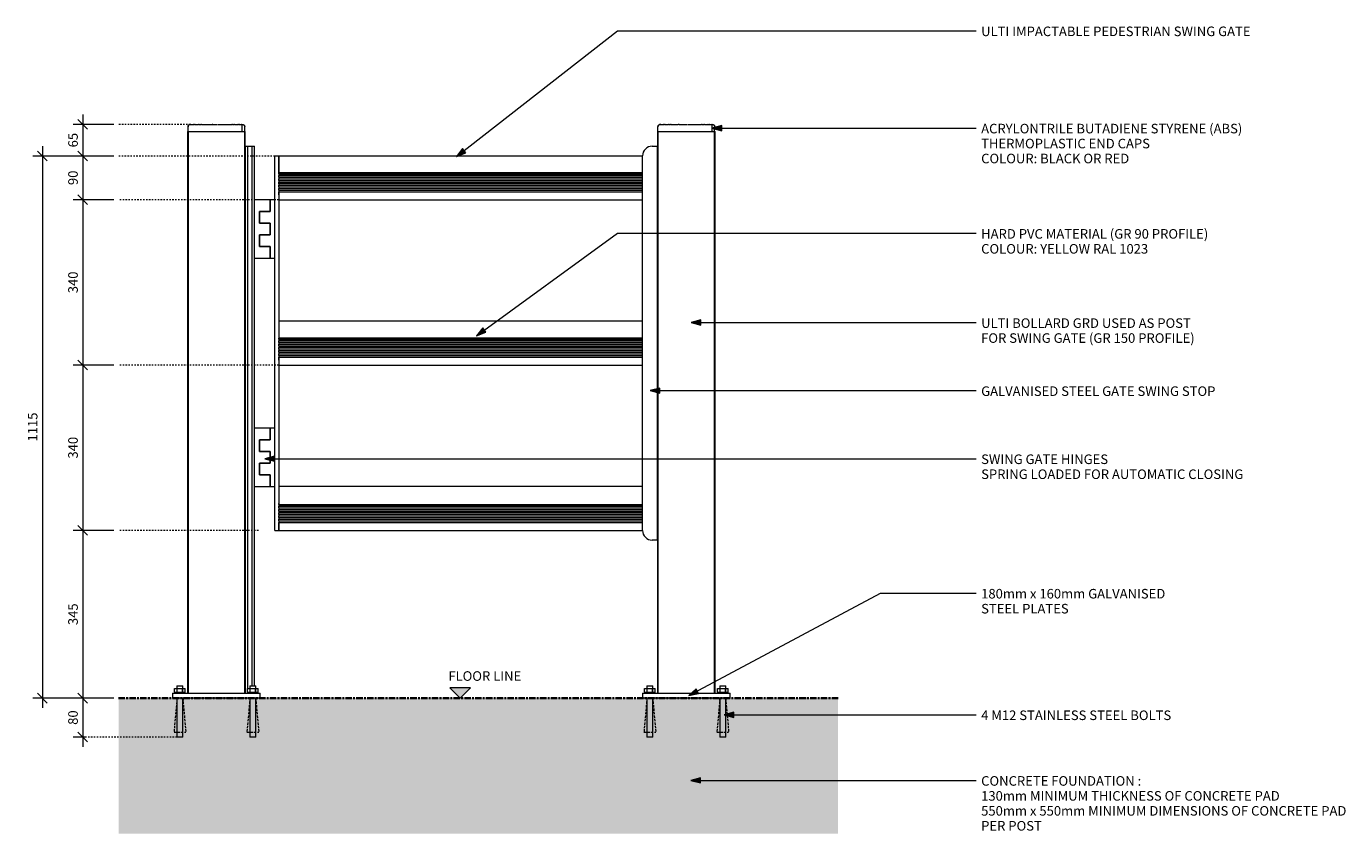
# Model space of a CAD drawing. Units: millimetres. Extents: x 50 to 13130, y -5045 to 1381.
# Drawn here: x 2944 to 5658, y -279 to 1381 of the extents above; entities that cross this region are included whole.
import ezdxf

# ---------------------------------------------------------------- set-up
doc = ezdxf.new("R2010")
doc.units = ezdxf.units.MM
for name, pattern in [('Dash', [6, 3, -3]), ('Grid Line', [22.225, 12.7, -3.175, 3.175, -3.175]), ('Hidden', [7.14375, 4.7625, -2.38125])]:
    doc.linetypes.add(name, pattern=pattern)
for name, color, linetype, lineweight in [('A-ANNO-DIMS-1', 211, 'Continuous', 18), ('A-DETL', 90, 'Continuous', 18), ('A-DETL-2', 90, 'Dash', 18), ('A-DETL-3', 90, 'Grid Line', 35), ('A-DETL-4', 90, 'Hidden', 18), ('A-DETL-GENF-1', 7, 'Continuous', 18), ('A-GENM', 13, 'Continuous', 18), ('G-ANNO-TEXT-1', 250, 'Continuous', 9), ('G-ANNO-TEXT-2', 7, 'Continuous', 9)]:
    doc.layers.add(name, color=color, linetype=linetype, lineweight=lineweight)
doc.styles.add('Arial', font='arial.ttf', dxfattribs={"height": 19.670659})
doc.dimstyles.new('Linear_-_4mm_Arial', dxfattribs={"dimscale": 304.8, "dimtxt": 20, "dimasz": 0.065617, "dimexe": 0.065617, "dimexo": 0.032808, "dimgap": 0.032808, "dimtad": 1, "dimdec": 0, "dimzin": 0, "dimdsep": 46, "dimtxsty": 'Arial', "dimblk1": 'OBLIQUE', "dimblk2": 'OBLIQUE', "dimsah": 1, "dimcen": 0.09, "dimdle": 0.065617, "dimazin": 0, "dimtfac": 1, "dimtdec": 4, "dimtix": 1, "dimtmove": 0, "dimatfit": 3, "dimfxl": 1, "dimtvp": 1, "dimtolj": 1, "dimtzin": 0, "dimlwd": 18, "dimlwe": 18, "dimarcsym": 2})

# ---------------------------------------------------------------- blocks, each defined once
blk = doc.blocks.new('Safety _ Protection_Barrier_UltiGroup_Pedestrian Swing Gate - Type 1-250556-South')
at = {"layer": 'A-GENM'}
for p, q in [((299.2, 1165), (299.2, 1175)), ((304.2, 1180), (304.6, 1180)), ((304.8, 1180), (304.6, 1180)), ((304.8, 1180), (305.6, 1180)), ((306, 1180), (305.6, 1180)), ((306, 1180), (307.7, 1180)), ((307.7, 1180), (309.9, 1180)), ((310.7, 1180), (309.9, 1180)), ((310.7, 1180), (312.8, 1180)), ((313.7, 1180), (312.8, 1180)), ((313.7, 1180), (317.1, 1180)), ((317.1, 1180), (320.9, 1180)), ((317.3, 1180), (317.1, 1180)), ((322.2, 1180), (320.9, 1180)), ((322.2, 1180), (325.3, 1180)), ((326.7, 1180), (325.3, 1180)), ((326.7, 1180), (331.3, 1180)), ((331.4, 1180), (336.3, 1180)), ((336.9, 1180), (341.7, 1180)), ((342.7, 1180), (348.7, 1180)), ((348.7, 1180), (354.2, 1180)), ((350, 1180), (348.7, 1180)), ((354.9, 1180), (360, 1180)), ((361, 1180), (367.1, 1180)), ((367.2, 1180), (372.6, 1180)), ((373.2, 1180), (379, 1180)), ((379.6, 1180), (384.4, 1180)), ((384.4, 1180), (389.1, 1180)), ((390.4, 1180), (389.1, 1180)), ((390.4, 1180), (393.5, 1180)), ((394.7, 1180), (393.5, 1180)), ((394.7, 1180), (398.5, 1180)), ((398.5, 1180), (401.8, 1180)), ((402.7, 1180), (401.8, 1180)), ((402.7, 1180), (404.8, 1180)), ((405.5, 1180), (404.8, 1180)), ((405.5, 1180), (407.7, 1180)), ((407.7, 1180), (409.3, 1180)), ((409.7, 1180), (409.3, 1180)), ((409.7, 1180), (410.4, 1180)), ((410.5, 1180), (410.4, 1180)), ((410.5, 1180), (410.8, 1180)), ((410.8, 1165), (410.8, 1180)), ((415.8, 1165), (415.8, 1175)), ((1265.9, 1165), (1265.9, 1175)), ((1270.9, 1180), (1271.3, 1180)), ((1271.5, 1180), (1271.3, 1180)), ((1271.5, 1180), (1272.2, 1180)), ((1272.6, 1180), (1272.2, 1180)), ((1272.6, 1180), (1274.3, 1180)), ((1274.3, 1180), (1276.5, 1180)), ((1274.8, 1180), (1274.3, 1180)), ((1277.3, 1180), (1276.6, 1180)), ((1277.3, 1180), (1279.4, 1180)), ((1280.4, 1180), (1279.4, 1180)), ((1280.4, 1180), (1283.7, 1180)), ((1283.8, 1180), (1287.6, 1180)), ((1288.8, 1180), (1287.6, 1180)), ((1288.8, 1180), (1292, 1180)), ((1293.3, 1180), (1292, 1180)), ((1293.3, 1180), (1298, 1180)), ((1298, 1180), (1303, 1180)), ((1303.6, 1180), (1307.5, 1180)), ((1309.4, 1180), (1307.5, 1180)), ((1309.4, 1180), (1315.4, 1180)), ((1315.4, 1180), (1320.9, 1180)), ((1321.5, 1180), (1326.7, 1180)), ((1327.7, 1180), (1333.8, 1180)), ((1333.8, 1180), (1339.2, 1180)), ((1339.8, 1180), (1345.6, 1180)), ((1346.3, 1180), (1351.1, 1180)), ((1351.1, 1180), (1351, 1180)), ((1351.1, 1180), (1355.7, 1180)), ((1357.1, 1180), (1355.7, 1180)), ((1357.1, 1180), (1360.2, 1180)), ((1361.4, 1180), (1360.2, 1180)), ((1361.4, 1180), (1365.2, 1180)), ((1365.2, 1180), (1368.5, 1180)), ((1369.4, 1180), (1368.5, 1180)), ((1369.4, 1180), (1371.4, 1180)), ((1372.2, 1180), (1371.4, 1180)), ((1372.2, 1180), (1374.3, 1180)), ((1374.3, 1180), (1375.9, 1180)), ((1376.3, 1180), (1375.9, 1180)), ((1376.3, 1180), (1377, 1180)), ((1377.2, 1180), (1377, 1180)), ((1377.2, 1180), (1377.5, 1180)), ((1377.5, 1165), (1377.5, 1180)), ((1382.5, 1165), (1382.5, 1175)), ((298.4, 1165), (298.4, 10)), ((298.4, 1165), (298.4, 10)), ((298.4, 1165), (298.4, 1165)), ((298.4, 1165), (298.4, 1165)), ((298.4, 1165), (298.4, 1165)), ((298.4, 1165), (298.4, 1165)), ((298.4, 1165), (299.2, 1165)), ((299.2, 1165), (299.6, 1165)), ((299.2, 1165), (299.2, 10)), ((299.7, 1165), (299.8, 1165)), ((299.8, 1165), (300.6, 1165)), ((300.6, 1165), (301, 1165)), ((301, 1165), (302.4, 1165)), ((302.4, 1165), (302.8, 1165)), ((302.8, 1165), (305.2, 1165)), ((305.2, 1165), (305.8, 1165)), ((305.8, 1165), (308, 1165)), ((308, 1165), (309.1, 1165)), ((309.1, 1165), (311.6, 1165)), ((311.6, 1165), (312.7, 1165)), ((312.7, 1165), (321.2, 1165)), ((316.7, 1165), (317.3, 1165)), ((321.2, 1165), (322.6, 1165)), ((322.6, 1165), (326.1, 1165)), ((326.1, 1165), (328.2, 1165)), ((328.2, 1165), (332.7, 1165)), ((333.4, 1165), (338.1, 1165)), ((333.4, 1165), (338.1, 1165)), ((338.7, 1165), (344.2, 1165)), ((344.2, 1165), (346.1, 1165)), ((346.1, 1165), (351.4, 1165)), ((350, 1165), (351.5, 1165)), ((352.1, 1165), (363.9, 1165)), ((364.5, 1165), (369.8, 1165)), ((369.8, 1165), (371.8, 1165)), ((371.8, 1165), (377.1, 1165)), ((377.8, 1165), (382.5, 1165)), ((377.8, 1165), (382.5, 1165)), ((383.1, 1165), (388.1, 1165)), ((388.1, 1165), (389.7, 1165)), ((389.7, 1165), (393.5, 1165)), ((393.5, 1165), (394.6, 1165)), ((394.5, 1165), (402.9, 1165)), ((402.9, 1165), (404.5, 1165)), ((404.4, 1165), (406.4, 1165)), ((406.4, 1165), (407.4, 1165)), ((407.4, 1165), (409.6, 1165)), ((409.6, 1165), (410.3, 1165)), ((410.3, 1165), (412.5, 1165)), ((412.5, 1165), (413, 1165)), ((413, 1165), (414.2, 1165)), ((414.2, 1165), (414.6, 1165)), ((414.6, 1165), (415.3, 1165)), ((415.3, 1165), (415.5, 1165)), ((415.5, 1165), (415.8, 1165)), ((415.8, 10), (415.8, 1165)), ((415.8, 1165), (416, 1165)), ((416, 1165), (416.7, 1165)), ((416, 10), (416, 1165)), ((416.7, 10), (416.7, 1165)), ((416.7, 1165), (416.7, 1165)), ((416.7, 1165), (416.7, 1165)), ((416.7, 1165), (416.7, 1165)), ((416.7, 1165), (416.7, 1165)), ((1265, 1165), (1265, 10)), ((1265, 1165), (1265, 10)), ((1265, 1165), (1265, 1165)), ((1265, 1165), (1265, 1165)), ((1265, 1165), (1265, 1165)), ((1265, 1165), (1265, 1165)), ((1265, 1165), (1265.8, 1165)), ((1265.9, 1165), (1266.3, 1165)), ((1265.9, 1165), (1265.9, 10)), ((1266.3, 1165), (1266.5, 1165)), ((1266.5, 1165), (1267.2, 1165)), ((1267.2, 1165), (1267.7, 1165)), ((1267.7, 1165), (1269, 1165)), ((1269, 1165), (1269.5, 1165)), ((1269.5, 1165), (1271.8, 1165)), ((1271.8, 1165), (1272.4, 1165)), ((1272.4, 1165), (1274.8, 1165)), ((1274.9, 1165), (1275.8, 1165)), ((1275.8, 1165), (1278.3, 1165)), ((1278.3, 1165), (1279.4, 1165)), ((1279.4, 1165), (1287.8, 1165)), ((1287.8, 1165), (1289.3, 1165)), ((1289.3, 1165), (1292.7, 1165)), ((1292.7, 1165), (1294.4, 1165)), ((1294.4, 1165), (1299.4, 1165)), ((1300, 1165), (1304.7, 1165)), ((1300, 1165), (1304.7, 1165)), ((1305.4, 1165), (1307.5, 1165)), ((1305.4, 1165), (1310.8, 1165)), ((1310.8, 1165), (1312.8, 1165)), ((1312.8, 1165), (1318.1, 1165)), ((1318.7, 1165), (1330.5, 1165)), ((1331.1, 1165), (1336.5, 1165)), ((1336.5, 1165), (1338.4, 1165)), ((1338.4, 1165), (1343.8, 1165)), ((1344.5, 1165), (1349.1, 1165)), ((1344.5, 1165), (1349.1, 1165)), ((1349.8, 1165), (1351.1, 1165)), ((1349.8, 1165), (1354.7, 1165)), ((1354.7, 1165), (1356.4, 1165)), ((1356.4, 1165), (1359.8, 1165)), ((1359.8, 1165), (1361.2, 1165)), ((1361.2, 1165), (1369.5, 1165)), ((1369.5, 1165), (1370.6, 1165)), ((1370.6, 1165), (1372.8, 1165)), ((1372.9, 1165), (1374.1, 1165)), ((1374.1, 1165), (1376.3, 1165)), ((1376.3, 1165), (1376.9, 1165)), ((1376.9, 1165), (1379.2, 1165)), ((1379.2, 1165), (1379.6, 1165)), ((1379.6, 1165), (1380.9, 1165)), ((1380.9, 1165), (1381.3, 1165)), ((1381.3, 1165), (1382, 1165)), ((1382, 1165), (1382.2, 1165)), ((1382.2, 1165), (1382.5, 1165)), ((1382.5, 10), (1382.5, 1165)), ((1382.5, 1165), (1382.6, 1165)), ((1382.6, 1165), (1383.3, 1165)), ((1382.6, 10), (1382.6, 1165)), ((1383.3, 10), (1383.3, 1165)), ((1383.3, 1165), (1383.3, 1165)), ((1383.3, 1165), (1383.3, 1165)), ((1383.3, 1165), (1383.3, 1165)), ((1383.3, 1165), (1383.3, 1165)), ((416.9, 1135), (421.9, 1135)), ((416.9, 1135), (416.9, 10)), ((421.9, 1135), (430.9, 1135)), ((421.9, 20), (421.9, 1135)), ((430.9, 1135), (435.9, 1135)), ((430.9, 25), (430.9, 1135)), ((435.9, 25), (435.9, 1135)), ((485.9, 1114.9), (477.9, 1114.9)), ((477.9, 1079.9), (477.9, 1114.9)), ((485.9, 1114.9), (485.9, 1114.9)), ((1234.2, 1114.9), (485.9, 1114.9)), ((485.9, 1114.7), (485.9, 1114.9)), ((485.9, 1114.6), (485.9, 1113.8)), ((485.9, 1113.8), (485.9, 1114.6)), ((485.9, 1113.8), (485.9, 1112.3)), ((485.9, 1112.3), (485.9, 1113.8)), ((1234.2, 345), (1234.2, 1115)), ((1254.2, 1135), (1258.9, 1135)), ((1258.9, 1135), (1264.9, 1135)), ((1264.9, 325), (1264.9, 1135)), ((485.9, 1112.3), (485.9, 1110.3)), ((485.9, 1110.3), (485.9, 1112.3)), ((485.9, 1110.3), (485.9, 1107.8)), ((485.9, 1107.8), (485.9, 1110.3)), ((485.9, 1107.7), (485.9, 1104.8)), ((485.9, 1104.7), (485.9, 1107.7)), ((485.9, 1104.7), (485.9, 1101.3)), ((485.9, 1101.3), (485.9, 1104.7)), ((485.9, 1101.3), (485.9, 1097.5)), ((485.9, 1097.5), (485.9, 1101.3)), ((485.9, 1097.4), (485.9, 1093.4)), ((485.9, 1093.4), (485.9, 1097.4)), ((485.9, 1093.3), (485.9, 1089.1)), ((485.9, 1089.1), (485.9, 1093.3)), ((485.9, 1089), (485.9, 1084.6)), ((485.9, 1084.6), (485.9, 1089)), ((477.9, 355), (477.9, 1079.9)), ((485.9, 1084.5), (485.9, 1080)), ((485.9, 1080), (485.9, 1084.5)), ((1234.2, 1080), (485.9, 1080)), ((485.9, 1079.9), (485.9, 1074.5)), ((485.9, 1078.4), (485.9, 1079.9)), ((485.9, 1078.4), (1234.2, 1078.4)), ((485.9, 1077.5), (1234.2, 1077.5)), ((485.9, 1074.7), (1234.2, 1074.7)), ((485.9, 1071.4), (485.9, 1074.5)), ((485.9, 1071.2), (485.9, 1071.4)), ((485.9, 1071.4), (1234.2, 1071.4)), ((485.9, 1071.2), (485.9, 1067.9)), ((485.9, 1068.1), (1234.2, 1068.1)), ((485.9, 1064.8), (485.9, 1067.9)), ((485.9, 1064.6), (485.9, 1064.8)), ((485.9, 1064.8), (1234.2, 1064.8)), ((485.9, 1064.6), (485.9, 1061.3)), ((485.9, 1061.4), (1234.2, 1061.4)), ((485.9, 1058.1), (485.9, 1061.3)), ((485.9, 1058), (485.9, 1058.1)), ((485.9, 1058.1), (1234.2, 1058.1)), ((485.9, 1058), (485.9, 1054.7)), ((485.9, 1054.8), (1234.2, 1054.8)), ((485.9, 1051.5), (485.9, 1054.7)), ((485.9, 1051.4), (485.9, 1051.5)), ((485.9, 1051.5), (1234.2, 1051.5)), ((485.9, 1051.4), (485.9, 1048)), ((485.9, 1048.2), (1234.2, 1048.2)), ((485.9, 1044.9), (485.9, 1048.1)), ((485.9, 1044.8), (485.9, 1044.9)), ((485.9, 1044.9), (1234.2, 1044.9)), ((485.9, 1044.7), (485.9, 734.6)), ((485.9, 1035), (485.9, 1041.4)), ((485.9, 1041.4), (1234.2, 1041.4)), ((467.9, 1025), (435.9, 1025)), ((477.9, 1025), (467.9, 1025)), ((467.9, 1025), (467.9, 1001)), ((467.9, 1001), (467.9, 1025)), ((477.9, 905), (477.9, 1025)), ((485.9, 1025), (1234.2, 1025)), ((467.9, 1001), (445.9, 1001)), ((445.9, 1001), (445.9, 977)), ((445.9, 977), (445.9, 1001)), ((445.9, 1001), (467.9, 1001)), ((445.9, 977), (467.9, 977)), ((467.9, 977), (445.9, 977)), ((467.9, 977), (467.9, 953)), ((467.9, 953), (467.9, 977)), ((467.9, 953), (445.9, 953)), ((445.9, 953), (445.9, 929)), ((445.9, 929), (445.9, 953)), ((445.9, 953), (467.9, 953)), ((445.9, 929), (467.9, 929)), ((467.9, 929), (445.9, 929)), ((467.9, 929), (467.9, 905)), ((467.9, 905), (467.9, 929)), ((435.9, 905), (467.9, 905)), ((467.9, 905), (477.9, 905)), ((1234.2, 775), (485.9, 775)), ((485.9, 738.5), (485.9, 740.1)), ((1234.2, 740.1), (485.9, 740.1)), ((485.9, 738.5), (1234.2, 738.5)), ((485.9, 737.5), (1234.2, 737.5)), ((485.9, 734.7), (1234.2, 734.7)), ((485.9, 731.4), (485.9, 734.6)), ((485.9, 731.2), (485.9, 731.4)), ((485.9, 731.4), (1234.2, 731.4)), ((485.9, 731.2), (485.9, 727.9)), ((485.9, 728.1), (1234.2, 728.1)), ((485.9, 724.8), (485.9, 727.9)), ((485.9, 724.6), (485.9, 724.8)), ((485.9, 724.8), (1234.2, 724.8)), ((485.9, 724.6), (485.9, 721.3)), ((485.9, 721.5), (1234.2, 721.5)), ((485.9, 718.2), (485.9, 721.3)), ((485.9, 718), (485.9, 718.2)), ((485.9, 718.2), (1234.2, 718.2)), ((485.9, 718), (485.9, 714.7)), ((485.9, 714.9), (1234.2, 714.9)), ((485.9, 711.5), (485.9, 714.7)), ((485.9, 711.4), (485.9, 711.5)), ((485.9, 711.5), (1234.2, 711.5)), ((485.9, 711.4), (485.9, 708.1)), ((485.9, 708.2), (1234.2, 708.2)), ((485.9, 704.9), (485.9, 708.1)), ((485.9, 704.8), (485.9, 704.9)), ((485.9, 704.9), (1234.2, 704.9)), ((485.9, 704.8), (485.9, 394.6)), ((485.9, 695), (485.9, 701.5)), ((485.9, 701.5), (1234.2, 701.5)), ((485.9, 685), (1234.2, 685)), ((467.9, 555), (435.9, 555)), ((477.9, 555), (467.9, 555)), ((467.9, 555), (467.9, 531)), ((467.9, 531), (467.9, 555)), ((477.9, 435), (477.9, 555)), ((467.9, 531), (445.9, 531)), ((445.9, 531), (445.9, 507)), ((445.9, 507), (445.9, 531)), ((445.9, 531), (467.9, 531)), ((445.9, 507), (467.9, 507)), ((467.9, 507), (445.9, 507)), ((467.9, 507), (467.9, 483)), ((467.9, 483), (467.9, 507)), ((467.9, 483), (445.9, 483)), ((445.9, 483), (445.9, 459)), ((445.9, 459), (445.9, 483)), ((445.9, 483), (467.9, 483)), ((435.9, 435), (467.9, 435)), ((445.9, 459), (467.9, 459)), ((467.9, 459), (445.9, 459)), ((467.9, 459), (467.9, 435)), ((467.9, 435), (467.9, 459)), ((467.9, 435), (477.9, 435)), ((1234.2, 435), (485.9, 435)), ((485.9, 398.5), (485.9, 400)), ((485.9, 398.5), (1234.2, 398.5)), ((485.9, 397.5), (1234.2, 397.5)), ((485.9, 394.7), (1234.2, 394.7)), ((485.9, 391.4), (485.9, 394.6)), ((485.9, 391.3), (485.9, 391.4)), ((485.9, 391.4), (1234.2, 391.4)), ((485.9, 391.3), (485.9, 387.9)), ((485.9, 388.1), (1234.2, 388.1)), ((485.9, 384.8), (485.9, 387.9)), ((485.9, 384.6), (485.9, 384.8)), ((485.9, 384.8), (1234.2, 384.8)), ((485.9, 384.6), (485.9, 381.3)), ((485.9, 381.5), (1234.2, 381.5)), ((485.9, 378.2), (485.9, 381.3)), ((477.9, 345), (477.9, 355)), ((485.9, 378), (485.9, 378.2)), ((485.9, 378.2), (1234.2, 378.2)), ((485.9, 378), (485.9, 374.7)), ((485.9, 374.9), (1234.2, 374.9)), ((485.9, 371.5), (485.9, 374.7)), ((485.9, 371.4), (485.9, 371.5)), ((485.9, 371.5), (1234.2, 371.5)), ((485.9, 371.4), (485.9, 368.1)), ((485.9, 368.2), (1234.2, 368.2)), ((485.9, 364.9), (485.9, 368.1)), ((485.9, 364.8), (485.9, 364.9)), ((485.9, 364.9), (1234.2, 364.9)), ((485.9, 364.8), (485.9, 355)), ((485.9, 355), (485.9, 361.5)), ((485.9, 361.5), (1234.2, 361.5)), ((485.9, 355), (485.9, 345)), ((485.9, 345), (485.9, 355)), ((477.9, 345), (485.9, 345)), ((485.9, 345), (1234.2, 345)), ((1258.9, 325), (1254.2, 325)), ((1264.9, 325), (1258.9, 325)), ((267.5, 10), (267.5, 0)), ((267.5, 10), (277.5, 10)), ((277.5, 0), (267.5, 0)), ((271.5, 20), (277, 20)), ((271.5, 12), (271.5, 20)), ((271.5, 12), (271.5, 10)), ((271.5, 12), (293.5, 12)), ((276.5, 25), (276.5, 10)), ((276.5, 25), (288.5, 25)), ((277, 20), (288, 20)), ((277, 12), (277, 20)), ((277.5, 10), (437.5, 10)), ((437.5, 0), (277.5, 0)), ((288, 20), (293.5, 20)), ((288, 12), (288, 20)), ((288.5, 10), (288.5, 25)), ((293.5, 12), (293.5, 20)), ((293.5, 10), (293.5, 12)), ((421.5, 20), (427, 20)), ((421.5, 12), (421.5, 20)), ((421.5, 12), (421.5, 10)), ((421.5, 12), (443.5, 12)), ((426.5, 25), (426.5, 10)), ((426.5, 25), (438.5, 25)), ((427, 20), (438, 20)), ((427, 12), (427, 20)), ((437.5, 10), (447.5, 10)), ((447.5, 0), (437.5, 0)), ((438, 20), (443.5, 20)), ((438, 12), (438, 20)), ((438.5, 10), (438.5, 25)), ((443.5, 12), (443.5, 20)), ((443.5, 10), (443.5, 12)), ((447.5, 0), (447.5, 10)), ((1234.2, 10), (1234.2, 0)), ((1234.2, 10), (1244.2, 10)), ((1244.2, 0), (1234.2, 0)), ((1238.2, 20), (1243.7, 20)), ((1238.2, 12), (1238.2, 20)), ((1238.2, 12), (1238.2, 10)), ((1238.2, 12), (1260.2, 12)), ((1243.2, 25), (1243.2, 10)), ((1243.2, 25), (1255.2, 25)), ((1243.7, 20), (1254.7, 20)), ((1243.7, 12), (1243.7, 20)), ((1244.2, 10), (1404.2, 10)), ((1404.2, 0), (1244.2, 0)), ((1254.7, 20), (1260.2, 20)), ((1254.7, 12), (1254.7, 20)), ((1255.2, 10), (1255.2, 25)), ((1260.2, 12), (1260.2, 20)), ((1260.2, 10), (1260.2, 12)), ((1388.2, 20), (1393.7, 20)), ((1388.2, 12), (1388.2, 20)), ((1388.2, 12), (1388.2, 10)), ((1388.2, 12), (1410.2, 12)), ((1393.2, 25), (1393.2, 10)), ((1393.2, 25), (1405.2, 25)), ((1393.7, 20), (1404.7, 20)), ((1393.7, 12), (1393.7, 20)), ((1404.2, 10), (1414.2, 10)), ((1414.2, 0), (1404.2, 0)), ((1404.7, 20), (1410.2, 20)), ((1404.7, 12), (1404.7, 20)), ((1405.2, 10), (1405.2, 25)), ((1410.2, 12), (1410.2, 20)), ((1410.2, 10), (1410.2, 12)), ((1414.2, 0), (1414.2, 10)), ((276.5, 0), (276.5, -80)), ((288.5, -80), (288.5, 0)), ((426.5, 0), (426.5, -80)), ((438.5, -80), (438.5, 0)), ((1243.2, 0), (1243.2, -80)), ((1255.2, -80), (1255.2, 0)), ((1393.2, 0), (1393.2, -80)), ((1405.2, -80), (1405.2, 0)), ((288.5, -80), (276.5, -80)), ((438.5, -80), (426.5, -80)), ((1255.2, -80), (1243.2, -80)), ((1405.2, -80), (1393.2, -80))]:
    blk.add_line(p, q, dxfattribs=at)
at = {"layer": 'A-GENM', "flags": 128}
for points in [[(299.2, 1175), (299.2, 1175.2), (299.2, 1175.4)], [(299.3, 1175.8), (299.3, 1176), (299.3, 1176.2), (299.4, 1176.4), (299.4, 1176.6)], [(299.5, 1176.8), (299.6, 1176.9), (299.7, 1177.1), (299.8, 1177.3), (299.9, 1177.5)], [(300.1, 1177.8), (300.2, 1178), (300.3, 1178.1), (300.4, 1178.3), (300.6, 1178.4)], [(300.7, 1178.6), (300.9, 1178.7), (301, 1178.9), (301.2, 1179), (301.3, 1179.1), (301.5, 1179.2)], [(301.7, 1179.3), (301.8, 1179.4), (302, 1179.5), (302.2, 1179.6), (302.4, 1179.7)], [(302.8, 1179.8), (302.9, 1179.8), (303.1, 1179.9), (303.3, 1179.9), (303.5, 1180)], [(303.7, 1180), (303.9, 1180), (304.1, 1180), (304.2, 1180)], [(304.2, 1180), (304.2, 1180), (304.2, 1180), (304.3, 1180)], [(410.7, 1180), (410.8, 1180), (410.8, 1180), (410.8, 1180), (410.9, 1180), (410.9, 1180)], [(410.9, 1180), (411.1, 1180), (411.3, 1180), (411.5, 1180)], [(411.7, 1179.9), (411.8, 1179.9), (412, 1179.9), (412.2, 1179.8), (412.4, 1179.7), (412.6, 1179.7), (412.8, 1179.6), (413, 1179.5), (413.2, 1179.4), (413.3, 1179.3), (413.5, 1179.2), (413.7, 1179.1), (413.8, 1179)], [(414, 1178.9), (414.2, 1178.8), (414.3, 1178.6), (414.4, 1178.5), (414.6, 1178.3), (414.7, 1178.2), (414.8, 1178), (414.9, 1177.9), (415.1, 1177.7), (415.2, 1177.5), (415.3, 1177.4), (415.4, 1177.2), (415.4, 1177)], [(415.5, 1176.8), (415.6, 1176.6), (415.6, 1176.4), (415.7, 1176.2), (415.7, 1176), (415.8, 1175.8), (415.8, 1175.7), (415.8, 1175.5), (415.8, 1175.3), (415.9, 1175.1), (415.9, 1175)], [(1265.9, 1175.8), (1266, 1176), (1266, 1176.2), (1266, 1176.4), (1266.1, 1176.6)], [(1265.9, 1175), (1265.9, 1175.2), (1265.9, 1175.4)], [(1266.2, 1176.8), (1266.2, 1176.9), (1266.3, 1177.1), (1266.4, 1177.3), (1266.5, 1177.5)], [(1266.7, 1177.8), (1266.8, 1178), (1267, 1178.1), (1267.1, 1178.3), (1267.2, 1178.4)], [(1267.4, 1178.6), (1267.5, 1178.7), (1267.7, 1178.9), (1267.8, 1179), (1268, 1179.1), (1268.2, 1179.2)], [(1268.3, 1179.3), (1268.5, 1179.4), (1268.7, 1179.5), (1268.9, 1179.6), (1269, 1179.7)], [(1269.4, 1179.8), (1269.6, 1179.8), (1269.8, 1179.9), (1270, 1179.9), (1270.2, 1180)], [(1270.4, 1180), (1270.6, 1180), (1270.8, 1180), (1270.9, 1180)], [(1270.9, 1180), (1270.9, 1180), (1270.9, 1180), (1270.9, 1180)], [(1377.3, 1180), (1377.4, 1180), (1377.5, 1180), (1377.5, 1180), (1377.5, 1180), (1377.5, 1180)], [(1377.5, 1180), (1377.7, 1180), (1377.9, 1180), (1378.1, 1180)], [(1378.3, 1179.9), (1378.5, 1179.9), (1378.7, 1179.9), (1378.9, 1179.8), (1379.1, 1179.7), (1379.3, 1179.7), (1379.5, 1179.6), (1379.6, 1179.5), (1379.8, 1179.4), (1380, 1179.3), (1380.2, 1179.2), (1380.3, 1179.1), (1380.5, 1179)], [(1380.7, 1178.9), (1380.8, 1178.8), (1381, 1178.6), (1381.1, 1178.5), (1381.2, 1178.3), (1381.4, 1178.2), (1381.5, 1178), (1381.6, 1177.9), (1381.7, 1177.7), (1381.8, 1177.5), (1381.9, 1177.4), (1382, 1177.2), (1382.1, 1177)], [(1382.2, 1176.8), (1382.2, 1176.6), (1382.3, 1176.4), (1382.4, 1176.2), (1382.4, 1176), (1382.4, 1175.8), (1382.5, 1175.7), (1382.5, 1175.5), (1382.5, 1175.3), (1382.5, 1175.1), (1382.5, 1175)]]:
    blk.add_lwpolyline(points, dxfattribs=at)
at = {"layer": 'A-GENM'}
for centre, radius, start, end in [((304.2, 1175), 5, 89.9929, 180), ((1270.9, 1175), 5, 89.9929, 180), ((1254.2, 1115), 20, 90, 180), ((1254.2, 345), 20, 180, 270)]:
    blk.add_arc(centre, radius, start, end, dxfattribs=at)
blk = doc.blocks.new('_Oblique')
at = {"color": 0, "linetype": 'ByBlock', "lineweight": -2}
blk.add_line((-0.5, -0.5), (0.5, 0.5), dxfattribs=at)
blk = doc.blocks.new('DIMBLOCK8-South')
at = {"layer": 'A-ANNO-DIMS-1', "color": 0, "lineweight": 18, "transparency": 16777216}
for p, q in [((3059.7, 365), (3059.7, -20)), ((3123.5, 345), (3039.7, 345)), ((3123.5, 0), (3039.7, 0))]:
    blk.add_line(p, q, dxfattribs=at)
at = {"layer": 'Defpoints', "color": 0, "transparency": 16777216}
for p in [(3133.5, 345), (3059.7, 0), (3133.5, 0)]:
    blk.add_point(p, dxfattribs=at)
at = {"layer": 'A-ANNO-DIMS-1', "color": 0, "lineweight": 18, "transparency": 16777216, "xscale": 20, "yscale": 20, "zscale": 20}
for p, rotation in [((3059.7, 345), 90), ((3059.7, 0), 270)]:
    blk.add_blockref('_Oblique', p, dxfattribs=dict(at, rotation=rotation))
at = {"layer": 'A-ANNO-DIMS-1', "color": 0, "transparency": 16777216, "insert": (3039.7, 172.5), "char_height": 19.67, "attachment_point": 5, "rotation": 90, "style": 'Arial'}
blk.add_mtext('\\A1;345', dxfattribs=at)
blk = doc.blocks.new('DIMBLOCK9-South')
at = {"layer": 'A-ANNO-DIMS-1', "color": 0, "lineweight": 18, "transparency": 16777216}
for p, q in [((3123.5, 0), (3039.7, 0)), ((3059.7, 20), (3059.7, -100)), ((3063.9, -80), (3039.7, -80))]:
    blk.add_line(p, q, dxfattribs=at)
at = {"layer": 'Defpoints', "color": 0, "transparency": 16777216}
for p in [(3133.5, 0), (3059.7, -80), (3073.9, -80)]:
    blk.add_point(p, dxfattribs=at)
at = {"layer": 'A-ANNO-DIMS-1', "color": 0, "lineweight": 18, "transparency": 16777216, "xscale": 20, "yscale": 20, "zscale": 20}
for p, rotation in [((3059.7, 0), 90), ((3059.7, -80), 270)]:
    blk.add_blockref('_Oblique', p, dxfattribs=dict(at, rotation=rotation))
at = {"layer": 'A-ANNO-DIMS-1', "color": 0, "transparency": 16777216, "insert": (3039.7, -40), "char_height": 19.67, "attachment_point": 5, "rotation": 90, "style": 'Arial'}
blk.add_mtext('\\A1;80', dxfattribs=at)
blk = doc.blocks.new('DIMBLOCK10-South')
at = {"layer": 'A-ANNO-DIMS-1', "color": 0, "lineweight": 18, "transparency": 16777216}
for p, q in [((3123.5, 1114.9), (2956.8, 1114.9)), ((2976.8, 1134.9), (2976.8, -20)), ((3123.5, 0), (2956.8, 0))]:
    blk.add_line(p, q, dxfattribs=at)
at = {"layer": 'Defpoints', "color": 0, "transparency": 16777216}
for p in [(3133.5, 1114.9), (2976.8, 0), (3133.5, 0)]:
    blk.add_point(p, dxfattribs=at)
at = {"layer": 'A-ANNO-DIMS-1', "color": 0, "lineweight": 18, "transparency": 16777216, "xscale": 20, "yscale": 20, "zscale": 20}
for p, rotation in [((2976.8, 1114.9), 90), ((2976.8, 0), 270)]:
    blk.add_blockref('_Oblique', p, dxfattribs=dict(at, rotation=rotation))
at = {"layer": 'A-ANNO-DIMS-1', "color": 0, "transparency": 16777216, "insert": (2956.7, 557.5), "char_height": 19.67, "attachment_point": 5, "rotation": 90, "style": 'Arial'}
blk.add_mtext('\\A1;1115', dxfattribs=at)
blk = doc.blocks.new('DIMBLOCK11-South')
at = {"layer": 'A-ANNO-DIMS-1', "color": 0, "lineweight": 18, "transparency": 16777216}
for p, q in [((3123.5, 1114.9), (3039.7, 1114.9)), ((3059.7, 1134.9), (3059.7, 1005)), ((3123.5, 1025), (3039.7, 1025))]:
    blk.add_line(p, q, dxfattribs=at)
at = {"layer": 'Defpoints', "color": 0, "transparency": 16777216}
for p in [(3133.5, 1114.9), (3059.7, 1025), (3133.5, 1025)]:
    blk.add_point(p, dxfattribs=at)
at = {"layer": 'A-ANNO-DIMS-1', "color": 0, "lineweight": 18, "transparency": 16777216, "xscale": 20, "yscale": 20, "zscale": 20}
for p, rotation in [((3059.7, 1114.9), 90), ((3059.7, 1025), 270)]:
    blk.add_blockref('_Oblique', p, dxfattribs=dict(at, rotation=rotation))
at = {"layer": 'A-ANNO-DIMS-1', "color": 0, "transparency": 16777216, "insert": (3039.7, 1070), "char_height": 19.67, "attachment_point": 5, "rotation": 90, "style": 'Arial'}
blk.add_mtext('\\A1;90', dxfattribs=at)
blk = doc.blocks.new('DIMBLOCK12-South')
at = {"layer": 'A-ANNO-DIMS-1', "color": 0, "lineweight": 18, "transparency": 16777216}
for p, q in [((3059.7, 1045), (3059.7, 665)), ((3123.5, 1025), (3039.7, 1025)), ((3123.5, 685), (3039.7, 685))]:
    blk.add_line(p, q, dxfattribs=at)
at = {"layer": 'Defpoints', "color": 0, "transparency": 16777216}
for p in [(3133.5, 1025), (3059.7, 685), (3133.5, 685)]:
    blk.add_point(p, dxfattribs=at)
at = {"layer": 'A-ANNO-DIMS-1', "color": 0, "lineweight": 18, "transparency": 16777216, "xscale": 20, "yscale": 20, "zscale": 20}
for p, rotation in [((3059.7, 1025), 90), ((3059.7, 685), 270)]:
    blk.add_blockref('_Oblique', p, dxfattribs=dict(at, rotation=rotation))
at = {"layer": 'A-ANNO-DIMS-1', "color": 0, "transparency": 16777216, "insert": (3039.7, 855), "char_height": 19.67, "attachment_point": 5, "rotation": 90, "style": 'Arial'}
blk.add_mtext('\\A1;340', dxfattribs=at)
blk = doc.blocks.new('DIMBLOCK13-South')
at = {"layer": 'A-ANNO-DIMS-1', "color": 0, "lineweight": 18, "transparency": 16777216}
for p, q in [((3123.5, 685), (3039.7, 685)), ((3059.7, 705), (3059.7, 325)), ((3123.5, 345), (3039.7, 345))]:
    blk.add_line(p, q, dxfattribs=at)
at = {"layer": 'Defpoints', "color": 0, "transparency": 16777216}
for p in [(3133.5, 685), (3059.7, 345), (3133.5, 345)]:
    blk.add_point(p, dxfattribs=at)
at = {"layer": 'A-ANNO-DIMS-1', "color": 0, "lineweight": 18, "transparency": 16777216, "xscale": 20, "yscale": 20, "zscale": 20}
for p, rotation in [((3059.7, 685), 90), ((3059.7, 345), 270)]:
    blk.add_blockref('_Oblique', p, dxfattribs=dict(at, rotation=rotation))
at = {"layer": 'A-ANNO-DIMS-1', "color": 0, "transparency": 16777216, "insert": (3039.7, 515), "char_height": 19.67, "attachment_point": 5, "rotation": 90, "style": 'Arial'}
blk.add_mtext('\\A1;340', dxfattribs=at)
blk = doc.blocks.new('DIMBLOCK14-South')
at = {"layer": 'A-ANNO-DIMS-1', "color": 0, "lineweight": 18, "transparency": 16777216}
for p, q in [((3059.7, 1200), (3059.7, 1094.9)), ((3123.5, 1180), (3039.7, 1180)), ((3123.5, 1114.9), (3039.7, 1114.9))]:
    blk.add_line(p, q, dxfattribs=at)
at = {"layer": 'Defpoints', "color": 0, "transparency": 16777216}
for p in [(3133.5, 1180), (3059.7, 1114.9), (3133.5, 1114.9)]:
    blk.add_point(p, dxfattribs=at)
at = {"layer": 'A-ANNO-DIMS-1', "color": 0, "lineweight": 18, "transparency": 16777216, "xscale": 20, "yscale": 20, "zscale": 20}
for p, rotation in [((3059.7, 1180), 90), ((3059.7, 1114.9), 270)]:
    blk.add_blockref('_Oblique', p, dxfattribs=dict(at, rotation=rotation))
at = {"layer": 'A-ANNO-DIMS-1', "color": 0, "transparency": 16777216, "insert": (3039.7, 1147.5), "char_height": 19.67, "attachment_point": 5, "rotation": 90, "style": 'Arial'}
blk.add_mtext('\\A1;65', dxfattribs=at)

msp = doc.modelspace()

# ---------------------------------------------------------------- hatches: boundary and pattern name
at = {"layer": 'A-DETL-GENF-1'}
h = msp.add_hatch(dxfattribs=at)
h.set_pattern_fill('FP_1', color=256, style=0, pattern_type=2)
h.set_pattern_definition([(50, (2647.074, 1200), (36.4365, -3.1877), [3.81, -41.91]), (355, (2647.074, 1200), (-7.04845, 38.2117), [3.048, -33.528]), (100.451, (2650.11, 1199.734), (29.38857, 35.02294), [3.238, -35.618]), (46.184, (2647.074, 1210.16), (54.21606, -8.4084), [5.715, -62.865]), (96.636, (2651.59, 1209.46), (47.4805, 49.4854), [4.857, -53.427]), (351.184, (2647.074, 1210.16), (47.481, 49.4846), [4.572, -50.292]), (21, (2652.154, 1207.62), (30.32265, -20.4528), [3.81, -41.91]), (326, (2652.154, 1207.62), (12.3607, 36.8379), [3.048, -33.528]), (71.451, (2654.68, 1205.916), (42.6833, 16.3839), [3.238, -35.618]), (37.5, (2647.074, 1200), (0.61807, 16.91082), [1.676, -31.445, 1.676, -32.36, -33.655]), (37.5, (2647.074, 1200), (0.61807, 16.91082), [-67.158, 1.676, -31.979]), (7.5, (2647.074, 1200), (13.36414, 20.03578), [1.676, -17.729, 1.676, -30.683, -12.827]), (7.5, (2647.074, 1200), (13.36414, 20.03578), [-51.765, 1.676, -11.151]), (327.5, (2635.746, 1200), (27.11816, -1.14606), [1.676, -11.024, 1.676, -37.948, -52.578]), (327.5, (2635.746, 1200), (27.11816, -1.14606), [-52.324, 1.676, -50.902]), (317.5, (2630.666, 1200), (29.6258, 5.08507), [1.676, -14.834, 1.676, -24.638, -37.338]), (317.5, (2630.666, 1200), (29.6258, 5.08507), [-42.824, 1.676, -35.662])])
h.paths.add_polyline_path([(4613.5, -278.6), (4613.5, 0), (3133.5, 0), (3133.5, -278.6), (4502.2, -278.6)], flags=0)
msp.add_hatch(color=256, dxfattribs=at).paths.add_polyline_path([(3836.1, 0), (3857.3, 21.2), (3814.9, 21.2)], flags=0)
at = {"layer": 'G-ANNO-TEXT-1'}
for points in [[(4354.1, 1172.4), (4374.1, 1167), (4374.1, 1177.7)], [(3828.8, 1113.6), (3847.8, 1121.7), (3841.2, 1130.1)], [(3869.8, 745.1), (3889.1, 752.5), (3882.8, 761.2)], [(4311, 772.4), (4331, 767), (4331, 777.7)], [(4226.8, 632.4), (4246.8, 627), (4246.8, 637.7)], [(3434.1, 492.4), (3454.1, 487), (3454.1, 497.7)], [(4306.3, 5.1), (4326.4, 9.8), (4321.4, 19.2)], [(4379.2, -34.2), (4399.2, -39.5), (4399.2, -28.8)], [(4310.7, -169.2), (4330.7, -174.5), (4330.7, -163.8)]]:
    msp.add_hatch(color=256, dxfattribs=at).paths.add_polyline_path(points, flags=0)

# ---------------------------------------------------------------- linework, layer by layer
at = {"layer": 'A-DETL'}
for p, q in [((3814.9, 21.2), (3836.1, 0)), ((3857.3, 21.2), (3814.9, 21.2)), ((3836.1, 0), (3857.3, 21.2))]:
    msp.add_line(p, q, dxfattribs=at)
at = {"layer": 'A-DETL-2'}
for p, q in [((3281.3, 1180), (3133.5, 1180)), ((3454.9, 1114.9), (3133.5, 1114.9)), ((3462.9, 1025), (3133.5, 1025)), ((3462.9, 685), (3133.5, 685)), ((3421, 345), (3133.5, 345)), ((3253.6, -80), (3041, -80))]:
    msp.add_line(p, q, dxfattribs=at)
at = {"layer": 'A-DETL-3'}
for p, q in [((4613.5, 0), (3133.5, 0)), ((3133.5, 0), (4613.5, 0))]:
    msp.add_line(p, q, dxfattribs=at)
at = {"layer": 'A-DETL-4'}
for p, q in [((3253.6, 0), (3247.5, -69.7)), ((3265.6, 0), (3271.7, -69.7)), ((3403.6, 0), (3397.5, -69.7)), ((3415.6, 0), (3421.7, -69.7)), ((4220.3, 0), (4214.2, -69.7)), ((4232.3, 0), (4238.4, -69.7)), ((4370.3, 0), (4364.2, -69.7)), ((4382.3, 0), (4388.4, -69.7)), ((3247.5, -69.7), (3271.7, -69.7)), ((3397.5, -69.7), (3421.7, -69.7)), ((4214.2, -69.7), (4238.4, -69.7)), ((4364.2, -69.7), (4388.4, -69.7))]:
    msp.add_line(p, q, dxfattribs=at)
at = {"layer": 'G-ANNO-TEXT-1'}
for p, q in [((3828.8, 1113.6), (4160, 1372.4)), ((4160, 1372.4), (4897.6, 1372.4)), ((4374.1, 1177.7), (4354.1, 1172.4)), ((4354.1, 1172.4), (4374.1, 1167)), ((4354.1, 1172.4), (4897.6, 1172.4)), ((4374.1, 1167), (4374.1, 1177.7)), ((3841.2, 1130.1), (3828.8, 1113.6)), ((3828.8, 1113.6), (3847.8, 1121.7)), ((3847.8, 1121.7), (3841.2, 1130.1)), ((3869.8, 745.1), (4160, 955.9)), ((4160, 955.9), (4897.6, 955.9)), ((3882.8, 761.2), (3869.8, 745.1)), ((3889.1, 752.5), (3882.8, 761.2)), ((4331, 777.7), (4311, 772.4)), ((4311, 772.4), (4331, 767)), ((4311, 772.4), (4897.6, 772.4)), ((4331, 767), (4331, 777.7)), ((3869.8, 745.1), (3889.1, 752.5)), ((4246.8, 637.7), (4226.8, 632.4)), ((4226.8, 632.4), (4246.8, 627)), ((4226.8, 632.4), (4897.6, 632.4)), ((4246.8, 627), (4246.8, 637.7)), ((3454.1, 497.7), (3434.1, 492.4)), ((3434.1, 492.4), (3454.1, 487)), ((3434.1, 492.4), (4897.6, 492.4)), ((3454.1, 487), (3454.1, 497.7)), ((4306.3, 5.1), (4700.9, 215.9)), ((4700.9, 215.9), (4897.6, 215.9)), ((4321.4, 19.2), (4306.3, 5.1)), ((4306.3, 5.1), (4326.4, 9.8)), ((4326.4, 9.8), (4321.4, 19.2)), ((4399.2, -28.8), (4379.2, -34.2)), ((4379.2, -34.2), (4399.2, -39.5)), ((4379.2, -34.2), (4897.6, -34.2)), ((4399.2, -39.5), (4399.2, -28.8)), ((4330.7, -163.8), (4310.7, -169.2)), ((4310.7, -169.2), (4330.7, -174.5)), ((4310.7, -169.2), (4897.6, -169.2)), ((4330.7, -174.5), (4330.7, -163.8))]:
    msp.add_line(p, q, dxfattribs=at)

# ---------------------------------------------------------------- block references
at = {"layer": 'A-GENM'}
msp.add_blockref('Safety _ Protection_Barrier_UltiGroup_Pedestrian Swing Gate - Type 1-250556-South', (2977.1, 0), dxfattribs=at)

# ---------------------------------------------------------------- texts
at = {"layer": 'G-ANNO-TEXT-2', "attachment_point": 1, "line_spacing_factor": 0.938532, "style": 'Arial'}
for s, insert, char_height, width in [('ULTI IMPACTABLE PEDESTRIAN SWING GATE\\P', (4907.8, 1381.1), 19.671, 722.785), ('ACRYLONTRILE BUTADIENE STYRENE (ABS)\\PTHERMOPLASTIC END CAPS\\PCOLOUR: BLACK OR RED\\P', (4907.8, 1181.1), 19.671, 705.267), ('HARD PVC MATERIAL (GR 90 PROFILE)\\PCOLOUR: YELLOW RAL 1023\\P', (4907.8, 964.6), 19.671, 615.519), ('ULTI BOLLARD GRD USED AS POST\\PFOR SWING GATE (GR 150 PROFILE)\\P', (4907.8, 781.1), 19.671, 579.284), ('GALVANISED STEEL GATE SWING STOP\\P', (4907.8, 641.1), 19.671, 637.836), ('SWING GATE HINGES\\PSPRING LOADED FOR AUTOMATIC CLOSING', (4907.8, 501.1), 19.671, 704.308), ('180mm x 160mm GALVANISED\\PSTEEL PLATES\\P\\P', (4907.8, 224.6), 19.671, 470.578), ('FLOOR LINE', (3811.8, 55.3), 19.67, 194.374), ('4 M12 STAINLESS STEEL BOLTS\\P\\P', (4907.8, -25.4), 19.671, 509.213), ('CONCRETE FOUNDATION :\\P130mm MINIMUM THICKNESS OF CONCRETE PAD\\P550mm x 550mm MINIMUM DIMENSIONS OF CONCRETE PAD\\PPER POST', (4907.8, -160.4), 19.671, 947.156)]:
    msp.add_mtext(s, dxfattribs=dict(at, insert=insert, char_height=char_height, width=width))

# ---------------------------------------------------------------- dimensions: what is measured, and where the dimension line sits
at = {"layer": 'A-ANNO-DIMS-1'}
for base, p1, p2, override, picture, middle in [((3059.7, 1114.9), (3133.5, 1180), (3133.5, 1114.9), {"dimpost": '<>', "dimfxl": 65.055371}, 'DIMBLOCK14-South', (3039.7, 1147.5)), ((2976.8, 0), (3133.5, 1114.9), (3133.5, 0), {"dimpost": '<>', "dimfxl": 1114.944629}, 'DIMBLOCK10-South', (2956.7, 557.5)), ((3059.7, 1025), (3133.5, 1114.9), (3133.5, 1025), {"dimpost": '<>', "dimfxl": 89.97724}, 'DIMBLOCK11-South', (3039.7, 1070)), ((3059.7, 685), (3133.5, 1025), (3133.5, 685), {"dimpost": '<>', "dimfxl": 339.967389}, 'DIMBLOCK12-South', (3039.7, 855)), ((3059.7, 345), (3133.5, 685), (3133.5, 345), {"dimpost": '<>', "dimfxl": 340}, 'DIMBLOCK13-South', (3039.7, 515)), ((3059.7, 0), (3133.5, 345), (3133.5, 0), {"dimpost": '<>', "dimfxl": 345}, 'DIMBLOCK8-South', (3039.7, 172.5)), ((3059.7, -80), (3133.5, 0), (3073.9, -80), {"dimpost": '<>', "dimfxl": 99.751613}, 'DIMBLOCK9-South', (3039.7, -40))]:
    dim = msp.add_linear_dim(base=base, p1=p1, p2=p2, angle=90, dimstyle='Linear_-_4mm_Arial', override=override, dxfattribs=at)
    dim.commit()
    dim.dimension.update_dxf_attribs({"geometry": picture, "text_midpoint": middle})

doc.saveas('drawing.dxf')
